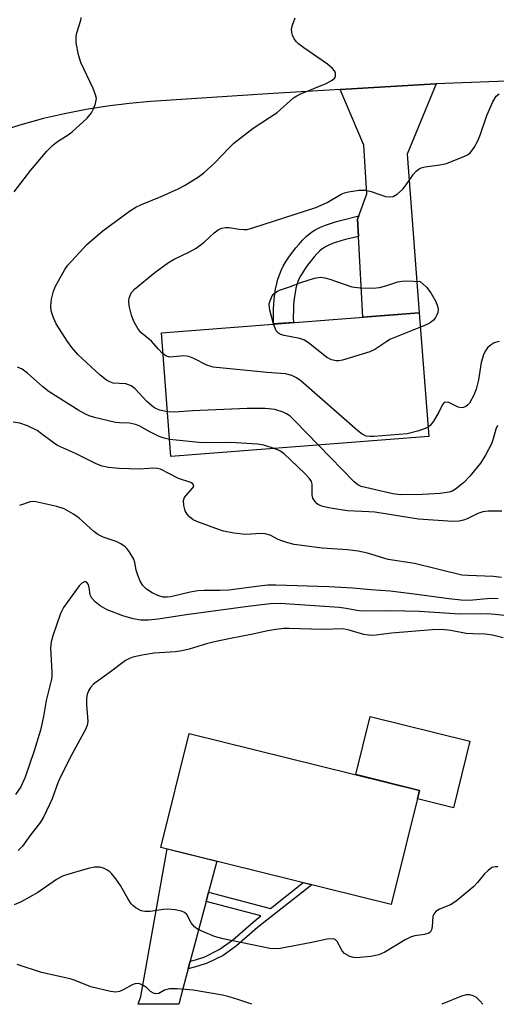
# Model space of a CAD drawing. Units: inches. Extents: x 1261763 to 1267763, y 505453 to 509454.
# Drawn here: x 1262795 to 1262898, y 505454 to 505668 of the extents above; entities that cross this region are included whole.
import ezdxf

# ---------------------------------------------------------------- set-up
doc = ezdxf.new("R2010")
doc.units = ezdxf.units.IN
doc.header["$MEASUREMENT"] = 0
for name, color, linetype in [('BLDG-Footprint', 5, 'Continuous'), ('CULTRL-Pad', 6, 'Continuous'), ('TRANS-Driveway', 251, 'Continuous'), ('TRANS-Non Street Sidewalk', 7, 'Continuous'), ('TRANS-Road', 130, 'Continuous'), ('Undefined', 1, 'Continuous')]:
    doc.layers.add(name, color=color, linetype=linetype)

msp = doc.modelspace()

# ---------------------------------------------------------------- linework, layer by layer
at = {"layer": 'BLDG-Footprint'}
for points, elevation in [([(1262883.82, 505577.35), (1262827.82, 505573.01), (1262825.74, 505599.91), (1262881.73, 505604.25)], 397.89), ([(1262881.8, 505500.47), (1262875.67, 505475.69), (1262825.62, 505488.08), (1262831.75, 505512.85)], 385.69)]:
    msp.add_lwpolyline(points, close=True, dxfattribs=dict(at, elevation=elevation))
at = {"layer": 'CULTRL-Pad'}
msp.add_lwpolyline([(1262892.71, 505511.16), (1262889.14, 505496.7), (1262881.34, 505498.63), (1262881.8, 505500.47), (1262867.99, 505503.89), (1262871.11, 505516.5)], close=True, dxfattribs=at)
at = {"layer": 'TRANS-Driveway'}
for points in [[(1262868.52, 505620.83), (1262868.32, 505624.54), (1262868.58, 505625.27), (1262870.32, 505630.07), (1262869.67, 505640.62), (1262864.54, 505652.74), (1262885.31, 505653.97), (1262885.41, 505653.97), (1262879.12, 505638.71), (1262881.73, 505604.25), (1262869.5, 505603.3)], [(1262836, 505478.37), (1262835.46, 505476.34), (1262831.98, 505463.35), (1262831.54, 505461.71), (1262831.11, 505460.08), (1262829.52, 505453.99), (1262820.71, 505453.99), (1262821.25, 505455.71), (1262827.02, 505487.74), (1262837.79, 505485.07)]]:
    msp.add_lwpolyline(points, close=True, dxfattribs=at)
at = {"layer": 'TRANS-Non Street Sidewalk'}
for points in [[(1262868.52, 505620.83), (1262865.72, 505620.13), (1262864.73, 505619.86), (1262863.78, 505619.56), (1262862.89, 505619.25), (1262862.08, 505618.92), (1262861.35, 505618.56), (1262860.93, 505618.3), (1262860.66, 505618.11), (1262860.1, 505617.62), (1262859.51, 505617.03), (1262858.91, 505616.36), (1262858.32, 505615.64), (1262857.48, 505614.54), (1262856.98, 505613.84), (1262856.35, 505612.91), (1262855.99, 505612.3), (1262855.67, 505611.66), (1262855.4, 505611), (1262855.16, 505610.3), (1262854.97, 505609.58), (1262854.76, 505608.57), (1262854.64, 505607.79), (1262854.52, 505606.7), (1262854.46, 505605.85), (1262854.42, 505604.97), (1262854.39, 505603.14), (1262854.4, 505602.13), (1262850.11, 505601.8), (1262850.09, 505603.15), (1262850.12, 505605.11), (1262850.17, 505606.1), (1262850.24, 505607.08), (1262850.38, 505608.35), (1262850.53, 505609.34), (1262850.79, 505610.58), (1262851.05, 505611.55), (1262851.37, 505612.5), (1262851.76, 505613.44), (1262852.21, 505614.36), (1262852.72, 505615.21), (1262853.45, 505616.29), (1262854.02, 505617.1), (1262854.95, 505618.31), (1262855.65, 505619.15), (1262856.38, 505619.98), (1262857.17, 505620.77), (1262858, 505621.49), (1262858.56, 505621.88), (1262859.27, 505622.32), (1262860.3, 505622.83), (1262861.36, 505623.27), (1262862.43, 505623.65), (1262863.52, 505623.98), (1262864.63, 505624.29), (1262868.58, 505625.27), (1262868.32, 505624.54)], [(1262831.54, 505461.71), (1262831.98, 505463.35), (1262833.16, 505463.65), (1262835.15, 505464.31), (1262838.32, 505465.87), (1262841.16, 505467.92), (1262845.64, 505471.86), (1262847.32, 505473.18), (1262835.46, 505476.34), (1262836, 505478.37), (1262849.4, 505474.81), (1262856.56, 505480.42), (1262858.39, 505479.97), (1262846.58, 505470.71), (1262842.02, 505466.7), (1262839.13, 505464.61), (1262835.69, 505462.91), (1262833.65, 505462.24)]]:
    msp.add_lwpolyline(points, close=True, dxfattribs=at)
at = {"layer": 'TRANS-Road'}
msp.add_lwpolyline([(1263119.44, 505664.72), (1263068.86, 505661.63), (1263008.34, 505658.9), (1262996.07, 505658.34), (1262981.23, 505657.67), (1262977.85, 505657.52), (1262959.91, 505656.83), (1262885.41, 505653.97), (1262885.31, 505653.97), (1262864.54, 505652.74), (1262848.87, 505651.82), (1262823.47, 505650.15), (1262818.75, 505649.73), (1262814.05, 505649.15), (1262809.38, 505648.4), (1262804.73, 505647.48), (1262800.12, 505646.41), (1262795.54, 505645.17), (1262791.02, 505643.77)], dxfattribs=at)
at = {"layer": 'Undefined'}
for points, elevation in [([(1262793.78, 505630.54), (1262797.41, 505635.23), (1262800.85, 505639.32), (1262802.06, 505640.6), (1262803.16, 505641.46), (1262805.48, 505642.88), (1262806.39, 505643.51), (1262809.63, 505646.54), (1262810.54, 505647.66), (1262811.05, 505648.68), (1262811.44, 505649.73), (1262811.62, 505650.79), (1262811.46, 505651.61), (1262810.89, 505652.96), (1262808.23, 505658.59), (1262807.71, 505660.24), (1262807.26, 505662.85), (1262807.2, 505664.29), (1262807.35, 505665.07), (1262808.22, 505667.84), (1262808.31, 505668.4)], 394), ([(1262827.07, 505582.68), (1262825.4, 505583.04), (1262824.69, 505583.34), (1262824.01, 505583.75), (1262822.58, 505584.97), (1262820.05, 505587.72), (1262819.18, 505588.38), (1262818, 505588.78), (1262815.3, 505588.96), (1262814.53, 505589.22), (1262813.8, 505589.61), (1262812.47, 505590.66), (1262807.63, 505595.16), (1262806.27, 505596.72), (1262805.34, 505597.97), (1262802.92, 505601.85), (1262802.29, 505603.11), (1262801.83, 505604.67), (1262801.72, 505605.75), (1262801.9, 505607.2), (1262802.3, 505608.92), (1262802.75, 505610), (1262804.02, 505612.34), (1262804.76, 505613.61), (1262805.44, 505614.56), (1262809.52, 505619.09), (1262813, 505622), (1262818.8, 505626.3), (1262820.17, 505627.19), (1262821.39, 505627.78), (1262825.67, 505629.52), (1262829.37, 505631.18), (1262830.89, 505631.99), (1262833.83, 505633.78), (1262834.98, 505634.65), (1262837.33, 505636.79), (1262840.39, 505640.03), (1262841.47, 505641.05), (1262845.7, 505644.31), (1262850.85, 505647.72), (1262854.46, 505650.9), (1262855.13, 505651.35), (1262856.16, 505651.86), (1262861.54, 505654.06), (1262862.8, 505654.77), (1262863.38, 505655.28), (1262863.58, 505655.67), (1262863.58, 505656.3), (1262863.41, 505656.72), (1262862.92, 505657.31), (1262861.8, 505658.22), (1262856.68, 505661.78), (1262855.51, 505662.66), (1262855.1, 505663.07), (1262854.59, 505663.78), (1262854.2, 505664.56), (1262854.03, 505665.1), (1262854.02, 505665.91), (1262854.22, 505666.72), (1262854.81, 505668.34)], 396), ([(1262826.09, 505595.33), (1262825.02, 505596.4), (1262823.6, 505598.05), (1262821.28, 505599.93), (1262820.59, 505600.84), (1262819.75, 505602.37), (1262819.25, 505603.74), (1262818.74, 505605.73), (1262818.67, 505606.83), (1262818.76, 505607.38), (1262819.06, 505608.19), (1262819.35, 505608.68), (1262819.93, 505609.34), (1262824.31, 505612.99), (1262827.26, 505615.17), (1262828.48, 505615.87), (1262831.81, 505617.44), (1262833.29, 505618.28), (1262835.03, 505619.58), (1262837.18, 505621.63), (1262838.1, 505622.27), (1262838.86, 505622.62), (1262839.64, 505622.77), (1262840.45, 505622.78), (1262842.6, 505622.37), (1262843.61, 505622.29), (1262844.36, 505622.36), (1262845.63, 505622.66), (1262859.25, 505627.09), (1262861.71, 505628.16), (1262864.81, 505630.02), (1262865.51, 505630.3), (1262866.36, 505630.51), (1262868.69, 505630.84), (1262870.15, 505630.84), (1262871.29, 505630.58), (1262874.38, 505629.53), (1262875.23, 505629.42), (1262876.05, 505629.53), (1262876.97, 505630.03), (1262878.2, 505631.11), (1262878.91, 505632), (1262880.5, 505634.38), (1262881.06, 505634.99), (1262881.69, 505635.47), (1262882.16, 505635.7), (1262882.99, 505635.94), (1262886.24, 505636.34), (1262887.66, 505636.67), (1262891.42, 505638.18), (1262892.18, 505638.57), (1262892.83, 505639.07), (1262893.66, 505640.14), (1262894.47, 505641.58), (1262895.06, 505643.06), (1262896.4, 505647.07), (1262897.68, 505650.04), (1262898.42, 505651.26), (1262899.06, 505651.83)], 398), ([(1262850.09, 505601.8), (1262849.27, 505604.81), (1262849.15, 505605.95), (1262849.23, 505606.47), (1262849.48, 505607.22), (1262849.83, 505607.93), (1262850.15, 505608.34), (1262850.72, 505608.8), (1262851.39, 505609.15), (1262853.78, 505609.91), (1262856.02, 505610.84), (1262859.01, 505611.77), (1262859.83, 505611.93), (1262860.38, 505611.95), (1262861.23, 505611.83), (1262862.35, 505611.54), (1262867.13, 505609.85), (1262868.9, 505609.63), (1262871.73, 505609.61), (1262873.13, 505609.73), (1262874.45, 505610.06), (1262877.1, 505610.96), (1262877.92, 505611.13), (1262879.07, 505611.17), (1262881.96, 505611.05), (1262883.32, 505609.83), (1262884.28, 505608.58), (1262885.34, 505606.67), (1262885.71, 505605.67), (1262885.82, 505604.97), (1262885.74, 505604.29), (1262885.56, 505603.77), (1262885.16, 505603.03), (1262884.81, 505602.6), (1262884.41, 505602.26), (1262883.71, 505601.84), (1262881.97, 505601.1)], 400), ([(1262881.97, 505601.1), (1262875.47, 505598.47), (1262874.47, 505597.88), (1262872.06, 505596.27), (1262871.02, 505595.76), (1262865.08, 505593.96), (1262864.24, 505593.78), (1262863.68, 505593.76), (1262862.67, 505594.02), (1262861.7, 505594.53), (1262858, 505597.47), (1262856.79, 505598.28), (1262855.83, 505598.62), (1262852.41, 505599.29), (1262851.61, 505599.54), (1262851.14, 505599.77), (1262850.63, 505600.34), (1262850.09, 505601.8)], 400), ([(1262899.12, 505598.02), (1262898.02, 505597.69), (1262897.11, 505597.15), (1262896.53, 505596.61), (1262896.07, 505595.88), (1262895.71, 505595.08), (1262895.2, 505593.4), (1262894.6, 505589.67), (1262894.11, 505587.65), (1262893.6, 505586.31), (1262892.64, 505584.62), (1262892.29, 505584.21), (1262891.85, 505583.87), (1262891.37, 505583.65), (1262890.89, 505583.6), (1262890.17, 505583.75), (1262888.16, 505584.72), (1262887.52, 505584.82), (1262887.16, 505584.74), (1262886.78, 505584.29), (1262885.98, 505582.65), (1262884.86, 505580.67), (1262884.19, 505579.8), (1262883.66, 505579.39)], 398), ([(1262883.66, 505579.39), (1262883.02, 505579.08), (1262881.66, 505578.61), (1262879.13, 505577.94), (1262871.87, 505577.36), (1262871, 505577.35), (1262870.18, 505577.45), (1262869.33, 505577.84), (1262868.39, 505578.56), (1262856.04, 505589.42), (1262855.09, 505590.13), (1262854.05, 505590.64), (1262852.68, 505590.99), (1262848.62, 505591.24), (1262836.99, 505592.43), (1262835.59, 505592.83), (1262832.77, 505594.33), (1262831.72, 505594.76), (1262830.61, 505594.86), (1262828.39, 505594.63), (1262827.59, 505594.61), (1262826.85, 505594.8), (1262826.09, 505595.33)], 398), ([(1262827.53, 505576.73), (1262826.34, 505577), (1262825.28, 505577.37), (1262823.21, 505578.39), (1262820.93, 505579.68), (1262820.15, 505579.97), (1262818.8, 505580.23), (1262816.61, 505580.3), (1262815.75, 505580.42), (1262811.18, 505581.5), (1262810.06, 505581.83), (1262809.27, 505582.17), (1262807.79, 505583.01), (1262801.39, 505587.06), (1262799.98, 505588.13), (1262796.64, 505591.1), (1262795.51, 505591.95), (1262794.47, 505592.44)], 394), ([(1262859.84, 505575.49), (1262854.68, 505580.82), (1262853.61, 505581.81), (1262852.9, 505582.26), (1262852.16, 505582.61), (1262850.34, 505583.23), (1262848.26, 505583.41), (1262844.38, 505583.46), (1262832.53, 505582.93), (1262828.68, 505582.62), (1262827.07, 505582.68)], 396), ([(1262899.6, 505546.74), (1262897.88, 505546.9), (1262892.31, 505547.13), (1262890.96, 505547.25), (1262880.73, 505549.78), (1262874.96, 505550.65), (1262870.47, 505552.02), (1262868.45, 505552.46), (1262866.19, 505552.73), (1262860.66, 505553.09), (1262854.58, 505553.92), (1262853.21, 505554.26), (1262851.89, 505554.69), (1262851.12, 505555.01), (1262849.37, 505555.94), (1262848.28, 505556.23), (1262847.43, 505556.27), (1262844.01, 505556.06), (1262841.46, 505556.37), (1262839.22, 505556.79), (1262837.55, 505557.33), (1262833.42, 505558.85), (1262832.65, 505559.24), (1262831.84, 505559.9), (1262831.33, 505560.49), (1262830.93, 505561.22), (1262830.61, 505562.34), (1262830.52, 505563.45), (1262830.67, 505563.96), (1262830.96, 505564.42), (1262832.58, 505566.22), (1262832.76, 505566.57), (1262832.72, 505566.87), (1262832.49, 505567.11), (1262832.1, 505567.33), (1262829.48, 505568.25), (1262825.55, 505570.25), (1262824.87, 505570.43), (1262824.09, 505570.48), (1262820.91, 505570.28), (1262816.54, 505570.41), (1262814.26, 505570.63), (1262812.88, 505570.91), (1262811.61, 505571.44), (1262807.1, 505573.67), (1262803.16, 505575.43), (1262802.21, 505576.04), (1262799.74, 505577.96), (1262798.75, 505578.64), (1262796.66, 505579.66), (1262795.03, 505580.23), (1262793.59, 505580.44)], 392), ([(1262898.72, 505579.72), (1262898.38, 505578.93), (1262897.81, 505576.83), (1262897.43, 505575.79), (1262896.1, 505573.26), (1262895.06, 505571.56), (1262892.71, 505568.71), (1262891.34, 505567.29), (1262889.6, 505565.89), (1262888.85, 505565.47), (1262888.22, 505565.27), (1262886.3, 505564.98), (1262882.45, 505564.73), (1262877.58, 505564.7), (1262876, 505564.91), (1262869.13, 505566.47), (1262868.39, 505566.83), (1262867.57, 505567.51), (1262859.84, 505575.49)], 396), ([(1262850.25, 505574.75), (1262848, 505575.45), (1262846.59, 505575.69), (1262840.8, 505576.03), (1262834.56, 505575.99), (1262829.67, 505576.45), (1262827.53, 505576.73)], 394), ([(1262899.7, 505561.12), (1262896.71, 505561.11), (1262895.54, 505561.01), (1262894.45, 505560.65), (1262892.12, 505559.46), (1262891.33, 505559.14), (1262890.42, 505558.95), (1262889.06, 505558.92), (1262881.58, 505559.4), (1262872.06, 505560.9), (1262870.8, 505561.02), (1262866.17, 505561.19), (1262862.47, 505561.78), (1262860.78, 505562.13), (1262860.02, 505562.43), (1262859.58, 505562.74), (1262859.03, 505563.33), (1262858.64, 505563.99), (1262858.51, 505564.66), (1262858.47, 505567.03), (1262858.33, 505567.54), (1262857.9, 505568.24), (1262856.91, 505569.3), (1262852.42, 505573.59), (1262851.48, 505574.24), (1262850.25, 505574.75)], 394), ([(1262898.86, 505542.09), (1262897.27, 505542.12), (1262892.59, 505541.75), (1262890.81, 505541.79), (1262888.19, 505542.06), (1262881.22, 505543.04), (1262875.42, 505543.76), (1262871.21, 505544.04), (1262867.29, 505544.43), (1262862.13, 505544.72), (1262850.6, 505545.06), (1262848.88, 505545.02), (1262846.95, 505544.84), (1262840.4, 505544), (1262838.4, 505543.89), (1262835.04, 505543.91), (1262833.64, 505543.8), (1262831.97, 505543.53), (1262827.81, 505542.52), (1262826.98, 505542.41), (1262826.15, 505542.47), (1262824.99, 505542.82), (1262823.75, 505543.42), (1262822.53, 505544.2), (1262821.7, 505544.95), (1262821.13, 505545.91), (1262820.6, 505547.25), (1262820.29, 505548.34), (1262819.97, 505549.96), (1262819.73, 505550.73), (1262818.76, 505552.39), (1262818.25, 505553.03), (1262817.85, 505553.4), (1262816.9, 505554.01), (1262815.89, 505554.53), (1262813.09, 505555.5), (1262811.95, 505556.06), (1262811.08, 505556.71), (1262807.85, 505559.64), (1262806.64, 505560.45), (1262804.61, 505561.61), (1262803.05, 505562.17), (1262798.49, 505563.16), (1262797.7, 505563.23), (1262797.24, 505563.17), (1262794.91, 505562.33)], 390), ([(1262909.96, 505537.34), (1262898.19, 505538.7), (1262896.47, 505538.79), (1262890.46, 505538.75), (1262881.81, 505539.35), (1262875.45, 505539.48), (1262869.29, 505539.43), (1262868.2, 505539.53), (1262865.84, 505539.99), (1262864.36, 505540.19), (1262851.54, 505541.07), (1262849.43, 505540.98), (1262845.1, 505540.52), (1262831.11, 505538.62), (1262825.01, 505537.66), (1262822.93, 505537.45), (1262821.31, 505537.44), (1262819.61, 505537.75), (1262817.34, 505538.42), (1262814, 505539.72), (1262812.47, 505540.56), (1262811.36, 505541.42), (1262810.61, 505542.21), (1262810.31, 505542.94), (1262810.06, 505544.58), (1262809.84, 505545.3), (1262809.55, 505545.66), (1262809.37, 505545.77), (1262809.01, 505545.8), (1262808.47, 505545.51), (1262807.92, 505544.92), (1262804.46, 505540.23), (1262803.86, 505538.92), (1262802.14, 505534.02), (1262801.83, 505532.71), (1262801.66, 505531.37), (1262801.98, 505526.23), (1262801.96, 505525.12), (1262801.84, 505524.35), (1262800.73, 505519.99), (1262800.15, 505516.52), (1262799.46, 505513.52), (1262798.15, 505509.05), (1262796.16, 505503.35), (1262795.2, 505501.24), (1262794.05, 505499.54)], 388), ([(1262899.95, 505533.6), (1262897.66, 505534.18), (1262896.02, 505534.4), (1262893.36, 505534.45), (1262891.93, 505534.57), (1262888.56, 505535.18), (1262886.57, 505535.4), (1262884.53, 505535.35), (1262875.72, 505534.66), (1262872.36, 505534.22), (1262871.26, 505534.15), (1262869.71, 505534.33), (1262866.55, 505535.28), (1262865.23, 505535.53), (1262860.81, 505535.41), (1262853.44, 505535.66), (1262852.3, 505535.62), (1262850.58, 505535.41), (1262848.87, 505535.12), (1262845.2, 505534.3), (1262840.78, 505533.49), (1262837.28, 505532.75), (1262835.57, 505532.31), (1262831.76, 505531.15), (1262830.2, 505530.78), (1262828.8, 505530.59), (1262824.18, 505530.31), (1262821.56, 505529.86), (1262819.54, 505529.43), (1262818.79, 505529.15), (1262817.94, 505528.67), (1262814.39, 505525.99), (1262811.58, 505524.01), (1262810.93, 505523.48), (1262810.36, 505522.84), (1262809.9, 505522.1), (1262809.61, 505521.31), (1262809.5, 505520.51), (1262809.48, 505519.13), (1262809.79, 505515.44), (1262809.65, 505514.61), (1262809.35, 505513.83), (1262806.28, 505508.23), (1262803.85, 505503.42), (1262803.26, 505502.09), (1262802.04, 505498.66), (1262800.24, 505494.76), (1262799.47, 505493.55), (1262797.15, 505490.58), (1262795.56, 505488.33), (1262794.62, 505487.37)], 386), ([(1262898.77, 505483.83), (1262898.23, 505483.89), (1262897.52, 505483.69), (1262896.69, 505483.08), (1262895.9, 505482.31), (1262894.39, 505480.44), (1262893.58, 505479.57), (1262889.72, 505476.38), (1262888.49, 505475.61), (1262886.13, 505474.69), (1262885.3, 505474.12), (1262884.88, 505473.57), (1262884.71, 505473.12), (1262884.54, 505470.93), (1262884.41, 505470.16), (1262884.2, 505469.74), (1262883.85, 505469.46), (1262882.91, 505469.12), (1262880.75, 505468.86), (1262879.96, 505468.63), (1262878.71, 505467.98), (1262874.24, 505465.33), (1262872.96, 505464.73), (1262871.24, 505464.39), (1262868, 505464.09), (1262867.43, 505464.13), (1262866.66, 505464.35), (1262865.5, 505465), (1262864.99, 505465.59), (1262863.89, 505467.63), (1262863.45, 505468.07), (1262863.02, 505468.22), (1262861.74, 505468.17), (1262858.43, 505467.42), (1262851.51, 505466.12), (1262850.37, 505466.02), (1262849.27, 505466.09), (1262839.17, 505468.2), (1262837.3, 505468.75), (1262834.87, 505469.7), (1262833.58, 505470.33), (1262832.92, 505470.83), (1262832.22, 505471.66), (1262831.23, 505473.47), (1262830.79, 505473.91), (1262830.13, 505474.23), (1262828.76, 505474.5), (1262827.06, 505474.63), (1262826.19, 505474.57), (1262823.28, 505474.13), (1262822.15, 505474.13), (1262821.36, 505474.31), (1262820.19, 505474.94), (1262819.56, 505475.43), (1262819.18, 505475.84), (1262818.54, 505476.81), (1262816.87, 505479.77), (1262815.85, 505481.23), (1262814.93, 505482.38), (1262814.52, 505482.78), (1262813.87, 505483.24), (1262813.16, 505483.58), (1262812.38, 505483.76), (1262811.24, 505483.75), (1262809.81, 505483.5), (1262805.61, 505482.3), (1262804.25, 505481.83), (1262802.99, 505481.12), (1262798.91, 505478.28), (1262795.31, 505476.25), (1262793.78, 505475.6)], 384)]:
    msp.add_lwpolyline(points, dxfattribs=dict(at, elevation=elevation))
for points in [[(1262845.35, 505454, 382), (1262842.34, 505455.03, 382), (1262840.43, 505455.62, 382), (1262839.04, 505455.95, 382), (1262832.67, 505457.06, 382), (1262829.2, 505457.33, 382), (1262827.47, 505457.32, 382), (1262826.44, 505457.03, 382), (1262825.15, 505456.35, 382), (1262824.49, 505456.29, 382), (1262824.03, 505456.42, 382), (1262823.38, 505456.77, 382), (1262822.48, 505457.62, 382), (1262821.8, 505458.09, 382), (1262821.05, 505458.42, 382), (1262820.54, 505458.5, 382), (1262820.04, 505458.46, 382), (1262819.52, 505458.3, 382), (1262817.46, 505457.12, 382), (1262816.67, 505456.77, 382), (1262815.85, 505456.66, 382), (1262814.71, 505456.8, 382), (1262810.4, 505457.82, 382), (1262807.02, 505459.18, 382), (1262805.94, 505459.54, 382), (1262799.72, 505460.93, 382), (1262794.43, 505462.62, 382)], [(1262895.55, 505453.99, 382), (1262894.89, 505454.75, 382), (1262894.13, 505455.48, 382), (1262893.47, 505455.86, 382), (1262892.73, 505456.02, 382), (1262891.96, 505456.02, 382), (1262890.93, 505455.77, 382), (1262886.63, 505453.99, 382)]]:
    msp.add_polyline3d(points, dxfattribs=at)

doc.saveas('drawing.dxf')
